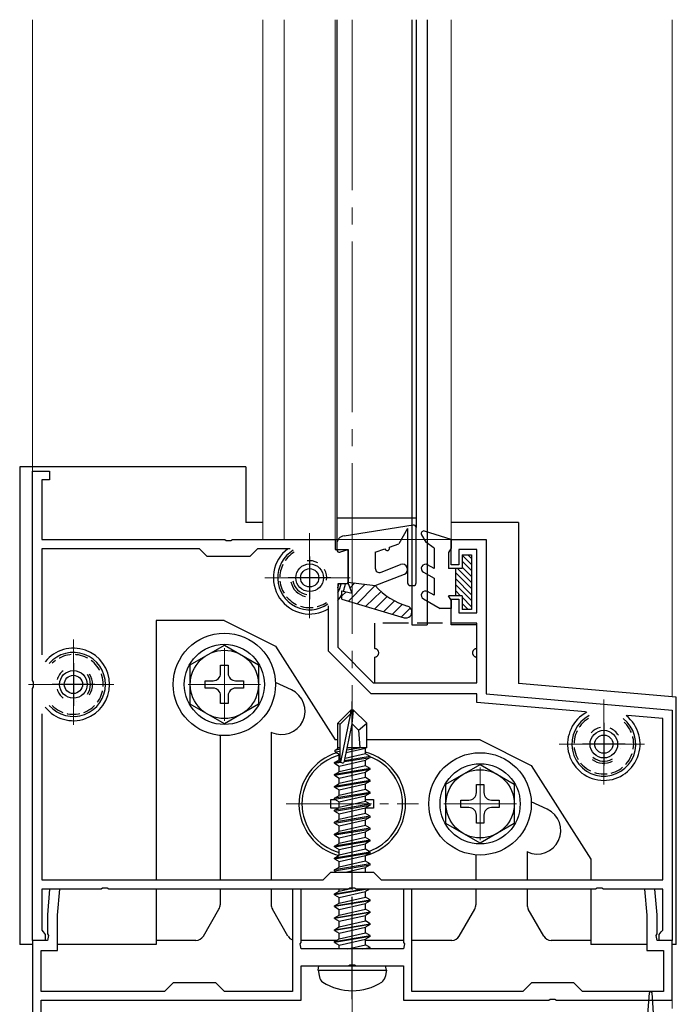
# Model space of a CAD drawing. Extents: x 0 to 2048, y 0 to 3204.
# Drawn here: x 1189 to 1266, y 2430 to 2545 of the extents above; entities that cross this region are included whole.
import ezdxf

# ---------------------------------------------------------------- set-up
doc = ezdxf.new("R2010")
doc.units = 0
doc.linetypes.add('YCENTER_1', pattern=[13, 10, -1, 1, -1])
doc.linetypes.add('YHIDDEN_1', pattern=[4, 3, -1])
for name, color, linetype, lineweight in [('YKK_11', 7, 'CONTINUOUS', 30), ('YKK_12', 2, 'CONTINUOUS', 13), ('YKK_13', 4, 'CONTINUOUS', 30)]:
    doc.layers.add(name, color=color, linetype=linetype, lineweight=lineweight)

msp = doc.modelspace()

# ---------------------------------------------------------------- linework, layer by layer
at = {"layer": 'YKK_11', "linetype": 'ByBlock', "lineweight": -2, "ltscale": 0.5}
for p, q in [((1190.05, 2467.59), (1190.05, 2492.13)), ((1190.05, 2492.13), (1192.05, 2492.13)), ((1192.05, 2492.13), (1192.05, 2491.13)), ((1192.05, 2491.13), (1191.15, 2491.13)), ((1191.15, 2491.13), (1191.15, 2484.13)), ((1191.15, 2484.13), (1212.59, 2484.13)), ((1212.59, 2484.13), (1212.77, 2484.01)), ((1212.77, 2484.01), (1213.32, 2484.01)), ((1213.32, 2484.01), (1213.51, 2484.13)), ((1213.51, 2484.13), (1225.55, 2484.13)), ((1225.55, 2484.13), (1225.55, 2482.93)), ((1239.15, 2481.13), (1239.15, 2484.13)), ((1239.15, 2484.13), (1243.25, 2484.13)), ((1243.25, 2484.13), (1243.25, 2466.04)), ((1209.65, 2483.03), (1191.15, 2483.03)), ((1191.15, 2483.03), (1191.15, 2470.58)), ((1210.55, 2482.13), (1209.65, 2483.03)), ((1216.45, 2483.03), (1215.55, 2482.13)), ((1220.25, 2483.03), (1216.45, 2483.03)), ((1225.55, 2482.93), (1227.05, 2482.93)), ((1227.05, 2482.93), (1227.05, 2478.93)), ((1242.15, 2482.93), (1240.05, 2482.93)), ((1240.05, 2482.93), (1240.05, 2481.13)), ((1242.15, 2475.53), (1242.15, 2482.93)), ((1215.55, 2482.13), (1210.55, 2482.13)), ((1240.05, 2481.13), (1239.15, 2481.13)), ((1227.05, 2478.93), (1225.85, 2478.93)), ((1225.85, 2478.93), (1225.85, 2471.49)), ((1239.15, 2474.13), (1239.15, 2477.13)), ((1239.15, 2477.13), (1240.05, 2477.13)), ((1240.05, 2477.13), (1240.05, 2475.53)), ((1224.75, 2471.03), (1224.75, 2476.35)), ((1240.05, 2475.53), (1242.15, 2475.53)), ((1242.15, 2474.13), (1239.15, 2474.13)), ((1242.15, 2467.33), (1242.15, 2474.13)), ((1225.85, 2471.49), (1230, 2467.33)), ((1229.75, 2466.03), (1224.75, 2471.03)), ((1190.17, 2467.41), (1190.05, 2467.59)), ((1190.05, 2466.67), (1190.17, 2466.86)), ((1190.05, 2437.13), (1190.05, 2466.67)), ((1190.17, 2466.86), (1190.17, 2467.41)), ((1230, 2467.33), (1242.15, 2467.33)), ((1242.15, 2466.03), (1229.75, 2466.03)), ((1242.15, 2465.03), (1242.15, 2466.03)), ((1243.25, 2466.04), (1265.05, 2464.13)), ((1254.89, 2463.92), (1242.15, 2465.03)), ((1191.15, 2463.68), (1191.15, 2444.23)), ((1191.15, 2463.68), (1191.15, 2444.23)), ((1263.95, 2463.12), (1259.84, 2463.48)), ((1263.95, 2444.23), (1263.95, 2463.12)), ((1265.05, 2464.13), (1265.05, 2437.13)), ((1224.15, 2444.23), (1225.05, 2445.13)), ((1225.05, 2445.13), (1230.05, 2445.13)), ((1230.05, 2445.13), (1230.95, 2444.23)), ((1191.15, 2444.23), (1224.15, 2444.23)), ((1230.95, 2444.23), (1263.95, 2444.23)), ((1198.09, 2443.13), (1191.15, 2443.13)), ((1191.15, 2443.13), (1191.15, 2438.32)), ((1192.06, 2443.13), (1191.8, 2440.13)), ((1193.27, 2443.13), (1192.06, 2443.13)), ((1193, 2440.08), (1193.27, 2443.13)), ((1198.27, 2443.25), (1198.09, 2443.13)), ((1198.82, 2443.25), (1198.27, 2443.25)), ((1199.01, 2443.13), (1198.82, 2443.25)), ((1227.09, 2443.13), (1199.01, 2443.13)), ((1221.55, 2443.13), (1220.55, 2443.13)), ((1220.55, 2443.13), (1220.55, 2431.13)), ((1221.55, 2436.89), (1221.55, 2443.13)), ((1227.27, 2443.25), (1227.09, 2443.13)), ((1227.82, 2443.25), (1227.27, 2443.25)), ((1228.01, 2443.13), (1227.82, 2443.25)), ((1256.09, 2443.13), (1228.01, 2443.13)), ((1234.55, 2443.13), (1233.55, 2443.13)), ((1233.55, 2443.13), (1233.55, 2436.89)), ((1234.55, 2431.13), (1234.55, 2443.13)), ((1256.27, 2443.25), (1256.09, 2443.13)), ((1256.82, 2443.25), (1256.27, 2443.25)), ((1257.01, 2443.13), (1256.82, 2443.25)), ((1263.95, 2443.13), (1257.01, 2443.13)), ((1263.04, 2443.13), (1261.83, 2443.13)), ((1261.83, 2443.13), (1262.1, 2440.08)), ((1263.3, 2440.13), (1263.04, 2443.13)), ((1263.95, 2438.32), (1263.95, 2443.13)), ((1191.8, 2440.13), (1191.8, 2437.89)), ((1193, 2435.93), (1193, 2440.08)), ((1262.1, 2440.08), (1262.1, 2435.93)), ((1263.3, 2437.89), (1263.3, 2440.13)), ((1191.15, 2438.32), (1191.31, 2438.13)), ((1191.31, 2438.13), (1191.55, 2437.83)), ((1191.55, 2437.83), (1191.55, 2437.13)), ((1191.8, 2437.89), (1191.92, 2437.71)), ((1191.92, 2437.71), (1191.8, 2437.13)), ((1263.18, 2437.71), (1263.3, 2437.89)), ((1263.3, 2437.13), (1263.18, 2437.71)), ((1263.55, 2437.83), (1263.79, 2438.13)), ((1263.55, 2437.13), (1263.55, 2437.83)), ((1263.79, 2438.13), (1263.95, 2438.32)), ((1191.8, 2437.13), (1190.05, 2437.13)), ((1190.05, 2437.13), (1190.05, 2419.63)), ((1191.55, 2437.13), (1190.05, 2437.13)), ((1221.43, 2436.71), (1221.55, 2436.89)), ((1221.55, 2436.13), (1221.43, 2436.71)), ((1233.55, 2436.89), (1233.67, 2436.71)), ((1233.67, 2436.71), (1233.55, 2436.13)), ((1265.05, 2437.13), (1263.3, 2437.13)), ((1265.05, 2437.13), (1263.55, 2437.13)), ((1265.05, 2430.13), (1265.05, 2437.13)), ((1191.05, 2431.13), (1191.05, 2435.93)), ((1191.05, 2435.93), (1193, 2435.93)), ((1233.55, 2436.13), (1221.55, 2436.13)), ((1262.1, 2435.93), (1264.05, 2435.93)), ((1264.05, 2435.93), (1264.05, 2431.13)), ((1227.09, 2434.13), (1227.27, 2434.25)), ((1227.27, 2434.25), (1227.82, 2434.25)), ((1227.82, 2434.25), (1228.01, 2434.13)), ((1221.55, 2430.13), (1221.55, 2434.13)), ((1221.55, 2434.13), (1227.09, 2434.13)), ((1228.01, 2434.13), (1233.55, 2434.13)), ((1233.55, 2434.13), (1233.55, 2430.13)), ((1206.55, 2432.13), (1205.55, 2431.13)), ((1211.55, 2432.13), (1206.55, 2432.13)), ((1212.55, 2431.13), (1211.55, 2432.13)), ((1248.55, 2432.13), (1247.55, 2431.13)), ((1253.55, 2432.13), (1248.55, 2432.13)), ((1254.55, 2431.13), (1253.55, 2432.13)), ((1205.55, 2431.13), (1191.05, 2431.13)), ((1220.55, 2431.13), (1212.55, 2431.13)), ((1247.55, 2431.13), (1234.55, 2431.13)), ((1264.05, 2431.13), (1254.55, 2431.13)), ((1191.05, 2430.13), (1221.55, 2430.13)), ((1191.05, 2420.63), (1191.05, 2430.13)), ((1233.55, 2430.13), (1250.59, 2430.13)), ((1250.59, 2430.13), (1250.77, 2430.25)), ((1250.77, 2430.25), (1251.32, 2430.25)), ((1251.32, 2430.25), (1251.51, 2430.13)), ((1251.51, 2430.13), (1265.05, 2430.13))]:
    msp.add_line(p, q, dxfattribs=at)
at = {"layer": 'YKK_11', "ltscale": 0.5}
for p, q in [((1222.55, 2482.13), (1222.55, 2477.13)), ((1225.05, 2479.63), (1220.05, 2479.63)), ((1194.85, 2469.63), (1194.85, 2464.63)), ((1197.35, 2467.13), (1192.35, 2467.13)), ((1257.05, 2462.63), (1257.05, 2457.63)), ((1259.55, 2460.13), (1254.55, 2460.13))]:
    msp.add_line(p, q, dxfattribs=at)
at = {"layer": 'YKK_12', "ltscale": 0.5}
for p, q in [((1190.05, 2491.83), (1190.05, 2545.05)), ((1217.05, 2545.05), (1217.05, 2484.13)), ((1219.55, 2545.05), (1219.55, 2484.13)), ((1225.55, 2545.05), (1225.55, 2484.13)), ((1236.35, 2545.05), (1236.35, 2484.13)), ((1239.15, 2545.05), (1239.15, 2484.12)), ((1265.05, 2465.67), (1265.05, 2545.05)), ((1239.15, 2484.13), (1217.05, 2484.13))]:
    msp.add_line(p, q, dxfattribs=at)
at = {"layer": 'YKK_12', "linetype": 'YCENTER_1', "ltscale": 2}
msp.add_line((1227.55, 2545.05), (1227.55, 1882.13), dxfattribs=at)
at = {"layer": 'YKK_12', "linetype": 'YCENTER_1'}
for p, q in [((1222.55, 2484.88), (1222.55, 2474.38)), ((1217.3, 2479.63), (1227.8, 2479.63)), ((1194.85, 2472.38), (1194.85, 2461.88)), ((1212.55, 2471.38), (1212.55, 2462.88)), ((1189.6, 2467.13), (1200.1, 2467.13)), ((1208.3, 2467.13), (1216.8, 2467.13)), ((1257.05, 2465.38), (1257.05, 2454.88)), ((1227.55, 2460.38), (1227.55, 2445.88)), ((1251.8, 2460.13), (1262.3, 2460.13)), ((1242.55, 2457.38), (1242.55, 2448.88)), ((1219.8, 2453.13), (1235.3, 2453.13)), ((1238.3, 2453.13), (1246.8, 2453.13))]:
    msp.add_line(p, q, dxfattribs=at)
at = {"layer": 'YKK_12'}
for p, q in [((1190.05, 2377.02), (1190.05, 2436.63)), ((1265.05, 2436.63), (1265.05, 2429.13))]:
    msp.add_line(p, q, dxfattribs=at)
at = {"layer": 'YKK_13'}
for p, q in [((1225.75, 2545.05), (1225.75, 2483.57)), ((1234.55, 2545.05), (1234.55, 2474.13)), ((1235.05, 2545.05), (1235.05, 2485.52)), ((1236.35, 2545.05), (1236.35, 2474.13)), ((1188.55, 2492.63), (1188.55, 2436.63)), ((1215.05, 2492.63), (1188.55, 2492.63)), ((1215.05, 2492.63), (1215.05, 2486.13)), ((1217.05, 2486.13), (1215.05, 2486.13)), ((1226.59, 2484.56), (1234.7, 2485.82)), ((1234.04, 2485.42), (1233.01, 2483.62)), ((1234.04, 2485.42), (1234.04, 2479.02)), ((1235.04, 2479.02), (1235.04, 2485.52)), ((1247.05, 2486.13), (1239.15, 2486.13)), ((1247.05, 2486.13), (1247.05, 2467.7)), ((1225.74, 2483.57), (1225.74, 2482.92)), ((1227.04, 2482.92), (1226.13, 2482.64)), ((1227.04, 2482.92), (1227.04, 2479.12)), ((1230.24, 2482.62), (1231.36, 2483.03)), ((1231.92, 2483.23), (1233.01, 2483.62)), ((1230.24, 2482.62), (1230.24, 2480.75)), ((1230.92, 2480.28), (1233.22, 2481.18)), ((1230.24, 2478.72), (1233.66, 2480.07)), ((1226.34, 2477.12), (1226.34, 2478.12)), ((1226.34, 2478.12), (1227.54, 2477.82)), ((1227.54, 2477.82), (1227.04, 2479.12)), ((1227.04, 2479.12), (1230.24, 2478.72)), ((1234.34, 2478.72), (1234.74, 2478.72)), ((1226.34, 2477.12), (1233.64, 2474.95)), ((1204.55, 2474.63), (1204.55, 2444.23)), ((1212.54, 2474.63), (1204.55, 2474.63)), ((1212.54, 2474.63), (1218.54, 2471.63)), ((1208.55, 2469.44), (1212.55, 2471.75)), ((1212.55, 2471.75), (1216.55, 2469.44)), ((1218.54, 2471.63), (1225.54, 2460.63)), ((1208.55, 2464.82), (1208.55, 2469.44)), ((1212.11, 2468.45), (1212.11, 2469.38)), ((1212.11, 2469.38), (1212.99, 2469.38)), ((1212.99, 2469.38), (1212.99, 2468.45)), ((1216.55, 2469.44), (1216.55, 2464.82)), ((1210.3, 2466.69), (1210.3, 2467.57)), ((1210.3, 2467.57), (1211.23, 2467.57)), ((1211.23, 2466.69), (1210.3, 2466.69)), ((1213.87, 2467.57), (1214.8, 2467.57)), ((1214.8, 2466.69), (1213.87, 2466.69)), ((1214.8, 2467.57), (1214.8, 2466.69)), ((1220.42, 2466.5), (1218.54, 2467.37)), ((1247.05, 2467.7), (1247.05, 2467.25)), ((1265.55, 2465.63), (1247.05, 2467.25)), ((1212.11, 2464.88), (1212.11, 2465.81)), ((1212.99, 2465.81), (1212.99, 2464.88)), ((1265.55, 2436.63), (1265.55, 2465.63)), ((1212.55, 2462.51), (1208.55, 2464.82)), ((1212.99, 2464.88), (1212.11, 2464.88)), ((1216.55, 2464.82), (1212.55, 2462.51)), ((1227.4, 2464.13), (1225.85, 2462.58)), ((1226.15, 2462.46), (1227.4, 2463.71)), ((1226.22, 2458.01), (1227.4, 2463.71)), ((1227.7, 2464.13), (1227.4, 2464.13)), ((1227.4, 2463.71), (1227.4, 2464.13)), ((1227.55, 2462.51), (1227.55, 2464.13)), ((1227.55, 2462.51), (1227.7, 2464.13)), ((1227.7, 2464.13), (1229.25, 2462.58)), ((1225.85, 2459.61), (1225.85, 2462.58)), ((1225.85, 2462.58), (1226.15, 2462.46)), ((1226.15, 2458.18), (1226.15, 2462.46)), ((1226.64, 2458.12), (1227.55, 2462.51)), ((1227.55, 2462.51), (1228.29, 2461.78)), ((1228.29, 2461.78), (1229.25, 2462.58)), ((1229.25, 2459.73), (1229.25, 2462.58)), ((1212.05, 2461.15), (1212.05, 2444.23)), ((1218.05, 2461.53), (1218.05, 2444.23)), ((1218.09, 2461.51), (1218.05, 2461.53)), ((1228.29, 2461.78), (1228.45, 2459.73)), ((1225.85, 2460.63), (1225.54, 2460.63)), ((1225.85, 2459.73), (1226.15, 2459.73)), ((1226.85, 2459.16), (1229.1, 2459.66)), ((1226.91, 2459.45), (1228.63, 2459.73)), ((1226.97, 2459.73), (1229.25, 2459.73)), ((1226.97, 2459.72), (1227.05, 2459.73)), ((1227.55, 2460.63), (1227.55, 2460.63)), ((1229.25, 2459.73), (1229.1, 2459.66)), ((1229.1, 2459), (1229.1, 2459.66)), ((1242.54, 2460.63), (1229.25, 2460.63)), ((1242.54, 2460.63), (1248.54, 2457.63)), ((1225.55, 2459.44), (1225.85, 2459.61)), ((1225.55, 2459.44), (1226.15, 2459.56)), ((1225.55, 2459.22), (1225.55, 2459.44)), ((1225.55, 2459.22), (1226.15, 2459.32)), ((1225.55, 2459.22), (1226, 2458.96)), ((1226, 2458.96), (1226.15, 2459)), ((1226, 2458.3), (1226, 2458.96)), ((1226.62, 2458.08), (1229.65, 2458.58)), ((1229.65, 2458.68), (1226.65, 2458.18)), ((1229.1, 2459), (1226.71, 2458.46)), ((1229.65, 2458.68), (1229.1, 2459)), ((1229.65, 2458.58), (1229.1, 2458.26)), ((1229.65, 2458.58), (1229.65, 2458.68)), ((1225.45, 2457.98), (1226, 2458.3)), ((1226.16, 2458.1), (1225.45, 2457.98)), ((1225.45, 2457.88), (1226.22, 2458.01)), ((1225.45, 2457.88), (1225.45, 2457.98)), ((1225.45, 2457.88), (1226, 2457.56)), ((1226.15, 2458.33), (1226, 2458.3)), ((1226, 2457.56), (1229.1, 2458.26)), ((1229.1, 2457.6), (1226, 2456.9)), ((1226, 2456.9), (1226, 2457.56)), ((1229.1, 2457.6), (1229.1, 2458.26)), ((1229.65, 2457.28), (1229.1, 2457.6)), ((1238.54, 2455.44), (1242.54, 2457.75)), ((1242.54, 2457.75), (1246.54, 2455.44)), ((1248.54, 2457.63), (1255.54, 2446.63)), ((1229.65, 2457.28), (1225.45, 2456.58)), ((1225.45, 2456.48), (1229.65, 2457.18)), ((1225.45, 2456.58), (1226, 2456.9)), ((1225.45, 2456.48), (1225.45, 2456.58)), ((1225.45, 2456.48), (1226, 2456.16)), ((1226, 2456.16), (1229.1, 2456.86)), ((1229.1, 2456.2), (1226, 2455.5)), ((1226, 2455.5), (1226, 2456.16)), ((1229.65, 2457.18), (1229.1, 2456.86)), ((1229.1, 2456.2), (1229.1, 2456.86)), ((1229.65, 2455.88), (1229.1, 2456.2)), ((1229.65, 2457.18), (1229.65, 2457.28)), ((1229.65, 2455.88), (1225.45, 2455.18)), ((1225.45, 2455.08), (1229.65, 2455.78)), ((1225.45, 2455.18), (1226, 2455.5)), ((1225.45, 2455.08), (1225.45, 2455.18)), ((1225.45, 2455.08), (1226, 2454.76)), ((1226, 2454.76), (1229.1, 2455.46)), ((1229.65, 2455.78), (1229.1, 2455.46)), ((1229.1, 2454.8), (1229.1, 2455.46)), ((1229.65, 2455.78), (1229.65, 2455.88)), ((1238.54, 2450.82), (1238.54, 2455.44)), ((1242.1, 2454.45), (1242.1, 2455.38)), ((1242.1, 2455.38), (1242.98, 2455.38)), ((1242.98, 2455.38), (1242.98, 2454.45)), ((1246.54, 2455.44), (1246.54, 2450.82)), ((1229.65, 2454.48), (1225.45, 2453.78)), ((1225.45, 2453.68), (1229.65, 2454.38)), ((1225.45, 2453.78), (1226, 2454.1)), ((1229.1, 2454.8), (1226, 2454.1)), ((1226, 2454.1), (1226, 2454.76)), ((1226, 2453.36), (1229.1, 2454.06)), ((1229.65, 2454.48), (1229.1, 2454.8)), ((1229.65, 2454.38), (1229.1, 2454.06)), ((1229.1, 2453.4), (1229.1, 2454.06)), ((1229.65, 2454.38), (1229.65, 2454.48)), ((1225.05, 2452.63), (1225.05, 2453.63)), ((1225.05, 2453.63), (1225.54, 2453.63)), ((1225.45, 2453.68), (1225.45, 2453.78)), ((1225.45, 2453.68), (1226, 2453.36)), ((1229.65, 2453.08), (1225.45, 2452.38)), ((1225.45, 2452.28), (1229.65, 2452.98)), ((1225.45, 2452.38), (1226, 2452.7)), ((1229.1, 2453.4), (1226, 2452.7)), ((1226, 2452.7), (1226, 2453.36)), ((1229.1, 2453.63), (1230.05, 2453.63)), ((1229.65, 2453.08), (1229.1, 2453.4)), ((1229.65, 2452.98), (1229.1, 2452.66)), ((1229.65, 2452.98), (1229.65, 2453.08)), ((1230.05, 2453.63), (1230.05, 2452.63)), ((1240.29, 2452.69), (1240.29, 2453.57)), ((1240.29, 2453.57), (1241.22, 2453.57)), ((1243.86, 2453.57), (1244.79, 2453.57)), ((1244.79, 2453.57), (1244.79, 2452.69)), ((1250.42, 2452.5), (1248.54, 2453.37)), ((1225.88, 2452.63), (1225.05, 2452.63)), ((1225.45, 2452.28), (1225.45, 2452.38)), ((1225.45, 2452.28), (1226, 2451.96)), ((1229.65, 2451.68), (1225.45, 2450.98)), ((1225.45, 2450.88), (1229.65, 2451.58)), ((1226, 2451.96), (1229.1, 2452.66)), ((1229.1, 2452), (1226, 2451.3)), ((1226, 2451.3), (1226, 2451.96)), ((1229.1, 2452), (1229.1, 2452.66)), ((1230.05, 2452.63), (1229.1, 2452.63)), ((1229.65, 2451.68), (1229.1, 2452)), ((1229.65, 2451.58), (1229.1, 2451.26)), ((1229.65, 2451.58), (1229.65, 2451.68)), ((1241.22, 2452.69), (1240.29, 2452.69)), ((1242.1, 2450.88), (1242.1, 2451.81)), ((1242.98, 2451.81), (1242.98, 2450.88)), ((1244.79, 2452.69), (1243.86, 2452.69)), ((1225.45, 2450.98), (1226, 2451.3)), ((1225.45, 2450.88), (1225.45, 2450.98)), ((1225.45, 2450.88), (1226, 2450.56)), ((1226, 2450.56), (1229.1, 2451.26)), ((1229.1, 2450.6), (1226, 2449.9)), ((1226, 2449.9), (1226, 2450.56)), ((1229.1, 2450.6), (1229.1, 2451.26)), ((1229.65, 2450.28), (1229.1, 2450.6)), ((1242.54, 2448.51), (1238.54, 2450.82)), ((1242.98, 2450.88), (1242.1, 2450.88)), ((1246.54, 2450.82), (1242.54, 2448.51)), ((1229.65, 2450.28), (1225.45, 2449.58)), ((1225.45, 2449.48), (1229.65, 2450.18)), ((1225.45, 2449.58), (1226, 2449.9)), ((1225.45, 2449.48), (1225.45, 2449.58)), ((1225.45, 2449.48), (1226, 2449.16)), ((1226, 2449.16), (1229.1, 2449.86)), ((1229.65, 2450.18), (1229.1, 2449.86)), ((1229.1, 2449.2), (1229.1, 2449.86)), ((1229.65, 2450.18), (1229.65, 2450.28)), ((1229.65, 2448.88), (1225.45, 2448.18)), ((1225.45, 2448.08), (1229.65, 2448.78)), ((1225.45, 2448.18), (1226, 2448.5)), ((1225.45, 2448.08), (1225.45, 2448.18)), ((1225.45, 2448.08), (1226, 2447.76)), ((1229.1, 2449.2), (1226, 2448.5)), ((1226, 2448.5), (1226, 2449.16)), ((1226, 2447.76), (1229.1, 2448.46)), ((1229.65, 2448.88), (1229.1, 2449.2)), ((1229.65, 2448.78), (1229.1, 2448.46)), ((1229.1, 2447.8), (1229.1, 2448.46)), ((1229.65, 2448.78), (1229.65, 2448.88)), ((1229.65, 2447.48), (1225.45, 2446.78)), ((1225.45, 2446.68), (1229.65, 2447.38)), ((1225.45, 2446.78), (1226, 2447.1)), ((1229.1, 2447.8), (1226, 2447.1)), ((1226, 2447.1), (1226, 2447.76)), ((1226, 2446.36), (1229.1, 2447.06)), ((1229.65, 2447.48), (1229.1, 2447.8)), ((1229.65, 2447.38), (1229.1, 2447.06)), ((1229.1, 2446.4), (1229.1, 2447.06)), ((1229.65, 2447.38), (1229.65, 2447.48)), ((1242.05, 2447.15), (1242.05, 2444.23)), ((1248.05, 2447.53), (1248.05, 2444.23)), ((1248.09, 2447.51), (1248.05, 2447.53)), ((1225.45, 2446.68), (1225.45, 2446.78)), ((1225.45, 2446.68), (1226, 2446.36)), ((1229.65, 2446.08), (1225.45, 2445.38)), ((1225.45, 2445.28), (1229.65, 2445.98)), ((1229.1, 2446.4), (1226, 2445.7)), ((1226, 2445.7), (1226, 2446.36)), ((1229.65, 2446.08), (1229.1, 2446.4)), ((1229.65, 2445.98), (1229.1, 2445.66)), ((1229.65, 2445.98), (1229.65, 2446.08)), ((1255.54, 2446.63), (1255.54, 2444.23)), ((1225.45, 2445.38), (1226, 2445.7)), ((1225.45, 2445.28), (1225.45, 2445.38)), ((1225.45, 2445.28), (1225.71, 2445.13)), ((1226.74, 2445.13), (1229.1, 2445.66)), ((1229.1, 2445.13), (1229.1, 2445.66)), ((1204.55, 2443.13), (1204.55, 2436.63)), ((1212.05, 2443.13), (1212.05, 2441.3)), ((1218.05, 2443.13), (1218.05, 2441.3)), ((1225.45, 2442.58), (1228.75, 2443.13)), ((1229.35, 2443.13), (1225.45, 2442.48)), ((1225.45, 2442.58), (1226, 2442.9)), ((1225.45, 2442.48), (1225.45, 2442.58)), ((1225.45, 2442.48), (1226, 2442.16)), ((1226, 2442.9), (1227.03, 2443.13)), ((1226, 2442.9), (1226, 2443.13)), ((1226, 2442.16), (1229.1, 2442.86)), ((1227.21, 2443.17), (1227.79, 2443.3)), ((1229.56, 2443.13), (1229.1, 2442.86)), ((1229.1, 2442.2), (1229.1, 2442.86)), ((1242.05, 2443.13), (1242.05, 2441.3)), ((1248.05, 2443.13), (1248.05, 2441.3)), ((1255.54, 2443.13), (1255.54, 2436.63)), ((1225.45, 2441.18), (1229.65, 2441.88)), ((1229.65, 2441.78), (1225.45, 2441.08)), ((1225.45, 2441.18), (1226, 2441.5)), ((1225.45, 2441.08), (1225.45, 2441.18)), ((1226, 2441.5), (1229.1, 2442.2)), ((1226, 2441.5), (1226, 2442.16)), ((1226, 2440.76), (1229.1, 2441.46)), ((1229.65, 2441.88), (1229.1, 2442.2)), ((1229.65, 2441.78), (1229.1, 2441.46)), ((1229.1, 2440.8), (1229.1, 2441.46)), ((1229.65, 2441.78), (1229.65, 2441.88)), ((1210.09, 2437.63), (1211.92, 2440.8)), ((1220.01, 2437.63), (1218.18, 2440.8)), ((1225.45, 2441.08), (1226, 2440.76)), ((1225.45, 2439.78), (1229.65, 2440.48)), ((1229.65, 2440.38), (1225.45, 2439.68)), ((1225.45, 2439.78), (1226, 2440.1)), ((1226, 2440.1), (1229.1, 2440.8)), ((1226, 2440.1), (1226, 2440.76)), ((1226, 2439.36), (1229.1, 2440.06)), ((1229.65, 2440.48), (1229.1, 2440.8)), ((1229.65, 2440.38), (1229.1, 2440.06)), ((1229.1, 2439.4), (1229.1, 2440.06)), ((1229.65, 2440.38), (1229.65, 2440.48)), ((1240.09, 2437.63), (1241.92, 2440.8)), ((1250.01, 2437.63), (1248.18, 2440.8)), ((1225.45, 2439.68), (1225.45, 2439.78)), ((1225.45, 2439.68), (1226, 2439.36)), ((1225.45, 2438.38), (1229.65, 2439.08)), ((1229.65, 2438.98), (1225.45, 2438.28)), ((1226, 2438.7), (1229.1, 2439.4)), ((1226, 2438.7), (1226, 2439.36)), ((1229.65, 2439.08), (1229.1, 2439.4)), ((1229.65, 2438.98), (1229.1, 2438.66)), ((1229.65, 2438.98), (1229.65, 2439.08)), ((1225.45, 2438.38), (1226, 2438.7)), ((1225.45, 2438.28), (1225.45, 2438.38)), ((1225.45, 2438.28), (1226, 2437.96)), ((1226, 2437.96), (1229.1, 2438.66)), ((1226, 2437.3), (1229.1, 2438)), ((1226, 2437.3), (1226, 2437.96)), ((1229.1, 2438), (1229.1, 2438.66)), ((1229.65, 2437.68), (1229.1, 2438)), ((1190.05, 2436.63), (1188.55, 2436.63)), ((1204.55, 2436.63), (1193, 2436.63)), ((1209.22, 2437.13), (1204.55, 2437.13)), ((1225.71, 2437.13), (1221.55, 2437.13)), ((1225.45, 2436.98), (1229.65, 2437.68)), ((1229.65, 2437.58), (1225.45, 2436.88)), ((1225.45, 2436.98), (1226, 2437.3)), ((1225.45, 2436.88), (1225.45, 2436.98)), ((1225.45, 2436.88), (1226, 2436.56)), ((1226, 2436.56), (1229.1, 2437.26)), ((1226, 2436.13), (1226, 2436.56)), ((1227.03, 2436.13), (1229.1, 2436.6)), ((1227.55, 2437.13), (1227.55, 2437.13)), ((1229.65, 2437.58), (1229.1, 2437.26)), ((1229.1, 2436.6), (1229.1, 2437.26)), ((1233.55, 2437.13), (1229.1, 2437.13)), ((1229.65, 2436.28), (1229.1, 2436.6)), ((1229.65, 2437.58), (1229.65, 2437.68)), ((1239.22, 2437.13), (1234.55, 2437.13)), ((1255.54, 2437.13), (1250.88, 2437.13)), ((1262.1, 2436.63), (1255.54, 2436.63)), ((1265.55, 2436.63), (1265.05, 2436.63)), ((1227.55, 2435.93), (1227.55, 2435.93)), ((1227.55, 2435.83), (1227.55, 2435.83)), ((1228.75, 2436.13), (1229.65, 2436.28)), ((1229.65, 2436.18), (1229.35, 2436.13)), ((1229.65, 2436.18), (1229.56, 2436.13)), ((1229.65, 2436.18), (1229.65, 2436.28)), ((1223.55, 2433.63), (1223.64, 2434.13)), ((1223.55, 2433.63), (1223.69, 2432.83)), ((1223.55, 2433.63), (1231.55, 2433.63)), ((1223.64, 2434.13), (1231.46, 2434.13)), ((1231.55, 2433.63), (1231.41, 2432.83)), ((1231.55, 2433.63), (1231.46, 2434.13))]:
    msp.add_line(p, q, dxfattribs=at)
at = {"layer": 'YKK_13', "ltscale": 0.5}
for p, q in [((1235.05, 2486.63), (1225.75, 2486.63)), ((1234.54, 2474.13), (1236.34, 2474.13)), ((1262.15, 2427.43), (1262.4, 2430.99)), ((1262.95, 2427.43), (1262.7, 2430.99))]:
    msp.add_line(p, q, dxfattribs=at)
at = {"layer": 'YKK_13', "linetype": 'Continuous', "ltscale": 0.5}
for p, q in [((1239.14, 2484.12), (1236.03, 2485.11)), ((1235.68, 2484.67), (1236.17, 2483.82)), ((1239.14, 2484.12), (1239.14, 2483.12)), ((1237.14, 2483.12), (1236.17, 2483.82)), ((1237.14, 2483.12), (1237.14, 2480.72)), ((1239.14, 2483.12), (1238.84, 2482.6)), ((1238.84, 2482.6), (1238.84, 2480.72)), ((1240.44, 2482.32), (1240.44, 2480.72)), ((1240.44, 2482.32), (1241.54, 2482.32)), ((1241.54, 2482.32), (1241.54, 2475.92)), ((1237.14, 2480.72), (1236.39, 2481.16)), ((1240.44, 2480.72), (1238.84, 2480.72)), ((1239.64, 2480.72), (1239.64, 2477.52)), ((1235.89, 2480.29), (1237.14, 2479.57)), ((1237.14, 2479.57), (1237.14, 2477.58)), ((1235.89, 2477.15), (1237.84, 2476.02)), ((1237.14, 2477.58), (1236.39, 2478.02)), ((1240.44, 2477.52), (1238.84, 2477.52)), ((1239.14, 2477), (1238.84, 2477.52)), ((1239.14, 2477), (1239.14, 2476.02)), ((1240.44, 2477.52), (1240.44, 2475.92)), ((1239.14, 2476.02), (1237.84, 2476.02)), ((1241.54, 2475.92), (1240.44, 2475.92))]:
    msp.add_line(p, q, dxfattribs=at)
at = {"layer": 'YKK_13', "linetype": 'Continuous', "lineweight": 13, "ltscale": 0.5}
for p, q in [((1241.54, 2481.19), (1240.44, 2482.29)), ((1241.54, 2480.48), (1240.44, 2481.58)), ((1241.54, 2481.9), (1241.11, 2482.32)), ((1241.54, 2479.07), (1239.88, 2480.72)), ((1241.54, 2479.77), (1240.44, 2480.87)), ((1241.54, 2478.36), (1239.64, 2480.26)), ((1241.54, 2477.65), (1239.64, 2479.55)), ((1241.54, 2476.95), (1239.64, 2478.85)), ((1240.26, 2477.52), (1239.64, 2478.14)), ((1241.54, 2476.24), (1240.44, 2477.34)), ((1241.15, 2475.92), (1240.44, 2476.63))]:
    msp.add_line(p, q, dxfattribs=at)
at = {"layer": 'YKK_13', "linetype": 'Continuous', "lineweight": -3}
for p, q in [((1229.06, 2478.87), (1227.09, 2476.9)), ((1227.86, 2479.02), (1227.3, 2478.46)), ((1230.25, 2478.72), (1228.12, 2476.59)), ((1226.84, 2478), (1226.34, 2477.51)), ((1230.92, 2478.04), (1229.16, 2476.29)), ((1231.66, 2477.44), (1230.2, 2475.98)), ((1232.5, 2476.93), (1231.24, 2475.67)), ((1233.42, 2476.5), (1232.28, 2475.36)), ((1234.36, 2476.1), (1233.32, 2475.05))]:
    msp.add_line(p, q, dxfattribs=at)
at = {"layer": 'YKK_13', "linetype": 'YHIDDEN_1'}
for p, q in [((1230.15, 2474.33), (1230.15, 2471.33)), ((1242.15, 2474.33), (1230.15, 2474.33)), ((1242.15, 2471.33), (1242.15, 2474.33)), ((1230.15, 2470.33), (1230.15, 2467.33)), ((1242.15, 2467.33), (1242.15, 2470.33)), ((1230.15, 2467.33), (1242.15, 2467.33)), ((1227.55, 2434.58), (1227.55, 2434.58))]:
    msp.add_line(p, q, dxfattribs=at)
at = {"layer": 'YKK_13', "linetype": 'YCENTER_1'}
msp.add_line((1227.55, 2430.23), (1227.55, 2465.13), dxfattribs=at)
at = {"layer": 'YKK_13'}
for centre, radius in [((1222.55, 2479.63), 1.62), ((1222.55, 2479.63), 1.07), ((1212.55, 2467.13), 6), ((1212.55, 2467.13), 4.7), ((1212.55, 2467.13), 4), ((1194.85, 2467.13), 1.62), ((1194.85, 2467.13), 1.07), ((1257.05, 2460.13), 1.62), ((1257.05, 2460.13), 1.07), ((1242.54, 2453.13), 6), ((1242.54, 2453.13), 4.7), ((1242.54, 2453.13), 4)]:
    msp.add_circle(centre, radius, dxfattribs=at)
for centre, radius, start, end in [((1234.74, 2485.52), 0.3, 0, 98.8631), ((1226.74, 2483.57), 1, 98.8631, 180), ((1222.55, 2479.63), 4.25, 126.8699, 301.1746), ((1222.55, 2479.63), 3.75, 120.7336, 305.0103), ((1226.04, 2482.92), 0.3, 180, 287.4576), ((1231.64, 2483.13), 0.3, 199.868, 19.868), ((1222.55, 2479.63), 2, 61.4266, 98.5733), ((1222.55, 2479.63), 2, 351.4266, 28.5733), ((1230.74, 2480.75), 0.5, 180, 291.4148), ((1233.44, 2480.62), 0.6, 291.4148, 111.4148), ((1222.55, 2479.63), 2, 189.9004, 260.0996), ((1222.55, 2479.63), 2.25, 9.9951, 10.0049), ((1222.55, 2479.63), 2.25, 192.6479, 257.3521), ((1222.55, 2479.63), 3.75, 331.6424, 349.2417), ((1222.55, 2479.63), 4.25, 338.6346, 350.5199), ((1236.28, 2483.98), 8, 221.0386, 253.7526), ((1234.34, 2479.02), 0.3, 180, 270), ((1234.74, 2479.02), 0.3, 270, 0), ((1222.55, 2479.63), 2, 304.9945, 305.0055), ((1222.55, 2479.63), 4.25, 320.9386, 333.1821), ((1233.84, 2475.62), 0.7, 253.439, 73.7526), ((1194.85, 2467.13), 4.25, 218.7419, 141.2581), ((1194.85, 2467.13), 3.75, 220.9384, 139.0616), ((1194.85, 2467.13), 2, 126.4267, 163.5733), ((1194.85, 2467.13), 2, 324.9004, 35.0996), ((1194.85, 2467.13), 2.25, 327.6479, 32.3521), ((1211.23, 2468.45), 0.88, 270, 0), ((1213.87, 2468.45), 0.88, 180, 270), ((1194.85, 2467.13), 2, 196.4267, 233.5734), ((1211.23, 2465.81), 0.88, 0, 90), ((1213.87, 2465.81), 0.88, 90, 180), ((1219.26, 2464), 2.75, 245, 65), ((1194.85, 2467.13), 2, 279.9965, 280.0035), ((1257.05, 2460.13), 4.25, 118.192, 51.808), ((1257.05, 2460.13), 3.75, 117.1072, 52.8928), ((1257.05, 2460.13), 2, 101.4267, 138.5733), ((1257.05, 2460.13), 2, 31.4266, 68.5733), ((1227.55, 2453.13), 6.25, 106.8282, 255.3898), ((1227.55, 2453.13), 5.9, 105.2287, 254.7713), ((1227.55, 2453.13), 6.25, 284.7445, 75.6386), ((1227.55, 2453.13), 5.9, 289.357, 69.147), ((1257.05, 2460.13), 2, 229.9004, 300.0996), ((1257.05, 2460.13), 2, 344.9963, 345.0037), ((1226.4, 2458.18), 0.248, 180, 347.191), ((1257.05, 2460.13), 2.25, 232.6479, 297.3521), ((1241.22, 2454.45), 0.88, 270, 0), ((1243.86, 2454.45), 0.88, 180, 270), ((1241.22, 2451.81), 0.88, 0, 90), ((1243.86, 2451.81), 0.88, 90, 180), ((1249.26, 2450), 2.75, 245, 65), ((1211.05, 2441.3), 1, 330, 0), ((1219.05, 2441.3), 1, 180, 210), ((1241.05, 2441.3), 1, 330, 0), ((1249.05, 2441.3), 1, 180, 210), ((1209.22, 2438.13), 1, 270, 330), ((1220.88, 2438.13), 1, 210, 250.9062), ((1239.22, 2438.13), 1, 270, 330), ((1250.88, 2438.13), 1, 210, 270), ((1224.58, 2432.99), 0.9, 190, 237.9441), ((1227.55, 2437.73), 6.5, 237.9441, 302.0559), ((1230.52, 2432.99), 0.9, 302.0559, 350)]:
    msp.add_arc(centre, radius, start, end, dxfattribs=at)
at = {"layer": 'YKK_13', "linetype": 'Continuous', "ltscale": 0.5}
for centre, radius, start, end in [((1235.94, 2484.82), 0.3, 72.4101, 210.0042), ((1236.14, 2480.72), 0.5, 60, 240), ((1236.14, 2477.58), 0.5, 60, 240)]:
    msp.add_arc(centre, radius, start, end, dxfattribs=at)
at = {"layer": 'YKK_13', "linetype": 'YHIDDEN_1', "ltscale": 0.5}
for centre, start, end in [((1222.55, 2479.63), 121.0905, 304.6534), ((1222.55, 2479.63), 340.5371, 347.4045), ((1194.85, 2467.13), 224.9734, 135.0266), ((1257.05, 2460.13), 120.7994, 49.2006)]:
    msp.add_arc(centre, 3.5, start, end, dxfattribs=at)
at = {"layer": 'YKK_13', "linetype": 'YHIDDEN_1'}
for centre, start, end in [((1230.15, 2470.83), 270, 90), ((1242.15, 2470.83), 90, 270)]:
    msp.add_arc(centre, 0.5, start, end, dxfattribs=at)
at = {"layer": 'YKK_13', "ltscale": 0.5}
msp.add_arc((1262.55, 2430.98), 0.15, 4.022, 175.978, dxfattribs=at)

doc.saveas('drawing.dxf')
